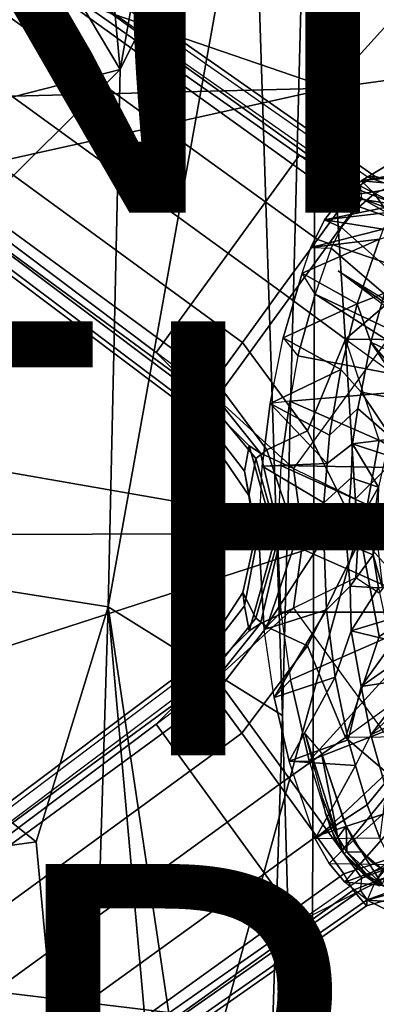
# Model space of a CAD drawing. Units: inches. Extents: x -12.5 to 13.5, y -13.3 to 13.3.
# Drawn here: x -2.8 to -1.1, y -2.1 to 2.4 of the extents above; entities that cross this region are included whole.
import ezdxf

# ---------------------------------------------------------------- set-up
doc = ezdxf.new("R2010")
doc.units = ezdxf.units.IN
doc.header["$MEASUREMENT"] = 0
for name, color, linetype in [('SEAT-BASE', 5, 'Continuous'), ('SEAT-FABRIC', 5, 'Continuous'), ('SEAT-FINISH', 7, 'Continuous'), ('SEAT-OTHER', 7, 'Continuous'), ('SEAT-SHELL', 5, 'Continuous'), ('SEAT-TYPE', 7, 'Continuous')]:
    doc.layers.add(name, color=color, linetype=linetype)

msp = doc.modelspace()

# ---------------------------------------------------------------- linework, layer by layer
at = {"layer": 'SEAT-BASE'}
for points in [[(-1.391, 1.3769, 7.6014), (-1.2649, 1.5505, 7.3868), (-10.3863, 8.1163, 3.5367), (-10.6155, 8.044, 3.6689)], [(-1.2649, 1.5505, 7.3868), (-1.2194, 1.6131, 7.13), (-10.188, 8.0578, 3.3615), (-10.3863, 8.1163, 3.5367)], [(-10.8136, 7.8606, 3.7174), (-1.5633, 1.1398, 7.6799), (-1.391, 1.3769, 7.6014), (-10.6155, 8.044, 3.6689)], [(-1.1255, 1.6663, 5.285), (-10.0457, 7.9196, 3.1082), (-10.188, 8.0578, 3.3615), (-1.2194, 1.6131, 7.13)], [(-10.0457, 7.9196, 3.1082), (-1.1255, 1.6663, 5.285), (-1.161, 1.665, 5.2233), (-9.9971, 7.8467, 3.0825)], [(-1.7355, 0.9026, 7.6014), (-1.5633, 1.1398, 7.6799), (-10.8136, 7.8606, 3.7174), (-10.9269, 7.6155, 3.6689)], [(-1.161, 1.665, 5.2233), (-9.9971, 7.8467, 3.0825), (-9.9447, 7.7566, 3.0991), (-1.1918, 1.6223, 5.2228)], [(-9.9447, 7.7566, 3.0991), (-1.1918, 1.6223, 5.2228), (-1.4731, 1.7645, 5.2155), (-9.4959, 7.3872, 3.2707)], [(-1.8617, 0.7291, 7.3868), (-1.7355, 0.9026, 7.6014), (-10.9269, 7.6155, 3.6689), (-10.9248, 7.3752, 3.5367)], [(-1.9201, 0.6654, 7.1239), (-1.8617, 0.7291, 7.3868), (-10.9248, 7.3752, 3.5367), (-10.8079, 7.2047, 3.3615)], [(-2.1339, 0.8561, 5.2153), (-9.9604, 6.7483, 3.2712), (-9.4959, 7.3872, 3.2707), (-1.4731, 1.7645, 5.2155)], [(-10.6363, 7.1067, 3.1082), (-1.9702, 0.5841, 5.2735), (-1.9201, 0.6654, 7.1239), (-10.8079, 7.2047, 3.3615)], [(-10.5519, 7.0831, 3.0825), (-1.9423, 0.5896, 5.2233), (-1.9702, 0.5841, 5.2735), (-10.6363, 7.1067, 3.1082)], [(-10.5519, 7.0831, 3.0825), (-10.45, 7.0611, 3.0991), (-1.9112, 0.6321, 5.2228), (-1.9423, 0.5896, 5.2233)], [(-9.9601, 6.7484, 3.2707), (-2.1333, 0.8558, 5.2155), (-1.9112, 0.6321, 5.2228), (-10.45, 7.0611, 3.0991)], [(-2.1339, 0.8561, 5.2153), (-1.4731, 1.7645, 5.2155), (-1.1868, 1.5654, 5.2863), (-1.8556, 0.645, 5.2863)], [(-1.4731, 1.7645, 5.2155), (-1.1868, 1.5654, 5.2863), (-1.1918, 1.6223, 5.2228), (-1.4731, 1.7645, 5.2155)], [(-1.1895, 1.6469, 12.8937), (-1.0812, 1.7114, 12.9259), (-0.8304, 1.711, 11.8367)], [(-1.1895, 1.6469, 12.8937), (-1.1282, 1.5878, 12.9341), (-1.0339, 1.6305, 12.9657), (-1.0812, 1.7114, 12.9259)], [(-0.8687, 1.6824, 11.8302), (-1.1895, 1.6469, 12.8937), (-0.8304, 1.711, 11.8367)], [(-0.9417, 1.6248, 11.8127), (-1.1895, 1.6469, 12.8937), (-0.8687, 1.6824, 11.8302)], [(-1.2742, 1.5737, 12.8724), (-1.1895, 1.6469, 12.8937), (-0.9417, 1.6248, 11.8127)], [(-1.2116, 1.5154, 12.9137), (-1.2742, 1.5737, 12.8724), (-1.1895, 1.6469, 12.8937), (-1.1282, 1.5878, 12.9341)], [(-1.1255, 1.6663, 5.285), (-1.2194, 1.6131, 7.13), (-0.8665, 1.4784, 7.2625), (-0.7727, 1.5725, 5.3518)], [(-1.1918, 1.6223, 5.2228), (-1.161, 1.665, 5.2233), (-0.8283, 1.5458, 5.3008), (-0.9315, 1.4901, 5.2851)], [(-1.1255, 1.6663, 5.285), (-0.7727, 1.5725, 5.3518), (-0.8283, 1.5458, 5.3008), (-1.161, 1.665, 5.2233)], [(-0.6375, 0.8607, 13.5526), (-1.2796, 1.4313, 12.8935), (-1.2116, 1.5154, 12.9137), (-1.1282, 1.5878, 12.9341)], [(-1.0212, 1.5359, 11.8035), (-1.2742, 1.5737, 12.8724), (-0.9417, 1.6248, 11.8127)], [(-1.2194, 1.6131, 7.13), (-1.2649, 1.5505, 7.3868), (-0.8893, 1.4189, 7.4792), (-0.8665, 1.4784, 7.2625)], [(-1.1868, 1.5654, 5.2863), (-1.1918, 1.6223, 5.2228), (-0.9315, 1.4901, 5.2851), (-0.8835, 1.4502, 5.3648)], [(-0.6375, 0.8607, 13.5526), (-1.1282, 1.5878, 12.9341), (-1.0339, 1.6305, 12.9657), (-0.5811, 0.9006, 13.576)], [(-1.5004, 0.3213, 5.5656), (-1.8556, 0.645, 5.2863), (-1.1868, 1.5654, 5.2863), (-0.7693, 1.3277, 5.5656)], [(-1.2649, 1.5505, 7.3868), (-1.391, 1.3769, 7.6014), (-0.9154, 1.213, 7.7405), (-0.8893, 1.4189, 7.4792)], [(-1.3582, 1.4674, 12.8503), (-1.2742, 1.5737, 12.8724), (-1.0212, 1.5359, 11.8035)], [(-1.3582, 1.4674, 12.8503), (-1.2796, 1.4313, 12.8935), (-1.2116, 1.5154, 12.9137), (-1.2742, 1.5737, 12.8724)], [(-1.1868, 1.5654, 5.2863), (-0.8835, 1.4502, 5.3648), (-0.7693, 1.3277, 5.5656)], [(-1.0212, 1.5359, 11.8035), (-1.0408, 1.5044, 11.7959), (-1.3582, 1.4674, 12.8503)], [(-1.0408, 1.5044, 11.7959), (-1.0881, 1.4232, 11.7916), (-1.3582, 1.4674, 12.8503)], [(-1.0881, 1.4232, 11.7916), (-1.421, 1.3396, 12.8328), (-1.3582, 1.4674, 12.8503)], [(-1.421, 1.3396, 12.8328), (-1.3275, 1.3362, 12.8793), (-1.2796, 1.4313, 12.8935), (-1.3582, 1.4674, 12.8503)], [(-1.0881, 1.4232, 11.7916), (-1.1052, 1.3773, 11.7826), (-1.421, 1.3396, 12.8328)], [(-1.3275, 1.3362, 12.8793), (-0.6926, 0.7905, 13.5316), (-0.6375, 0.8607, 13.5526), (-1.2796, 1.4313, 12.8935)], [(-1.0002, 1.4113, 11.7695), (-1.0819, 1.1295, 11.7484), (-1.2081, 1.0808, 11.7712), (-1.1052, 1.3773, 11.7826)], [(-1.5633, 1.1398, 7.6799), (-1.2616, 0.9166, 7.8024), (-0.9154, 1.213, 7.7405), (-1.391, 1.3769, 7.6014)], [(-1.1052, 1.3773, 11.7826), (-1.2081, 1.0808, 11.7712), (-1.4617, 1.2213, 12.8139)], [(-1.421, 1.3396, 12.8328), (-1.1052, 1.3773, 11.7826), (-1.4617, 1.2213, 12.8139)], [(-1.4008, 1.1244, 12.8589), (-1.4617, 1.2213, 12.8139), (-1.421, 1.3396, 12.8328), (-1.3275, 1.3362, 12.8793)], [(-1.3275, 1.3362, 12.8793), (-1.4008, 1.1244, 12.8589), (-0.6926, 0.7905, 13.5316)], [(-0.7925, 0.887, 13.3146), (-0.6564, 0.7496, 13.4601), (-1.2955, 1.2313, 12.8144)], [(-0.7933, 0.9237, 13.3053), (-0.7925, 0.887, 13.3146), (-1.2955, 1.2313, 12.8144)], [(-1.4617, 1.2213, 12.8139), (-1.2081, 1.0808, 11.7712), (-1.5478, 0.9233, 12.7886)], [(-1.5478, 0.9233, 12.7886), (-1.4804, 0.8413, 12.8307), (-1.4008, 1.1244, 12.8589), (-1.4617, 1.2213, 12.8139)], [(-0.3681, 1.133, 7.8536), (-0.9154, 1.213, 7.7405), (-1.2616, 0.9166, 7.8024), (-0.7719, 0.9121, 7.8707)], [(-1.7355, 0.9026, 7.6014), (-1.4365, 0.4958, 7.7405), (-1.2616, 0.9166, 7.8024), (-1.5633, 1.1398, 7.6799)], [(-1.4804, 0.8413, 12.8307), (-0.733, 0.6972, 13.5161), (-1.4008, 1.1244, 12.8589)], [(-0.6926, 0.7905, 13.5316), (-1.4008, 1.1244, 12.8589), (-0.733, 0.6972, 13.5161)], [(-1.0819, 1.1295, 11.7484), (-1.145, 0.9028, 11.7344), (-1.2081, 1.0808, 11.7712)], [(-1.0819, 1.1295, 11.7484), (-0.8641, 0.769, 11.6346), (-1.145, 0.9028, 11.7344)], [(-1.2081, 1.0808, 11.7712), (-1.2836, 0.7778, 11.7589), (-1.5478, 0.9233, 12.7886)], [(-1.1896, 0.6736, 11.7223), (-1.2836, 0.7778, 11.7589), (-1.2081, 1.0808, 11.7712), (-1.145, 0.9028, 11.7344)], [(-1.5478, 0.9233, 12.7886), (-1.2836, 0.7778, 11.7589), (-1.6088, 0.6205, 12.7702)], [(-1.5172, 0.631, 12.8249), (-1.6088, 0.6205, 12.7702), (-1.5478, 0.9233, 12.7886), (-1.4804, 0.8413, 12.8307)], [(-1.4365, 0.4958, 7.7405), (-1.1888, 0, 7.8541), (-1.1059, 0.4522, 7.8707), (-1.2616, 0.9166, 7.8024)], [(-1.2616, 0.9166, 7.8024), (-0.7925, 0.5758, 7.887), (-0.6024, 0.7742, 7.887), (-0.7719, 0.9121, 7.8707)], [(-0.7925, 0.5758, 7.887), (-0.9225, 0.3337, 7.887), (-1.1059, 0.4522, 7.8707), (-1.2616, 0.9166, 7.8024)], [(-1.6243, 0.4073, 7.4792), (-1.4365, 0.4958, 7.7405), (-1.7355, 0.9026, 7.6014), (-1.8617, 0.7291, 7.3868)], [(-1.145, 0.9028, 11.7344), (-0.9601, 0.6303, 11.6223), (-1.1896, 0.6736, 11.7223)], [(-0.8641, 0.769, 11.6346), (-0.9395, 0.6601, 11.6228), (-1.145, 0.9028, 11.7344)], [(-1.145, 0.9028, 11.7344), (-0.9395, 0.6601, 11.6228), (-0.9601, 0.6303, 11.6223)], [(-2.1333, 0.8558, 5.2155), (-1.9112, 0.6321, 5.2228), (-1.8556, 0.645, 5.2863), (-2.1333, 0.8558, 5.2155)], [(-1.5172, 0.631, 12.8249), (-0.733, 0.6972, 13.5161), (-1.4804, 0.8413, 12.8307)], [(-1.2836, 0.7778, 11.7589), (-1.3345, 0.4746, 11.7501), (-1.6088, 0.6205, 12.7702)], [(-1.1896, 0.6736, 11.7223), (-1.2041, 0.5983, 11.7184), (-1.3345, 0.4746, 11.7501), (-1.2836, 0.7778, 11.7589)], [(-1.6739, 0.3673, 7.2625), (-1.6243, 0.4073, 7.4792), (-1.8617, 0.7291, 7.3868), (-1.9201, 0.6654, 7.1239)], [(-0.8083, 0.3213, 13.4864), (-0.733, 0.6972, 13.5161), (-1.5172, 0.631, 12.8249)], [(-1.9201, 0.6654, 7.1239), (-1.9702, 0.5841, 5.2735), (-1.7062, 0.1968, 5.3609), (-1.6739, 0.3673, 7.2625)], [(-1.6522, 0.3921, 5.3648), (-1.705, 0.4255, 5.2851), (-1.9112, 0.6321, 5.2228), (-1.8556, 0.645, 5.2863)], [(-1.6522, 0.3921, 5.3648), (-1.8556, 0.645, 5.2863), (-1.5004, 0.3213, 5.5656)], [(-1.1896, 0.6736, 11.7223), (-1.0457, 0.4582, 11.6133), (-1.2041, 0.5983, 11.7184)], [(-0.9601, 0.6303, 11.6223), (-1.0457, 0.4582, 11.6133), (-1.1896, 0.6736, 11.7223)], [(-1.9423, 0.5896, 5.2233), (-1.7261, 0.3101, 5.3008), (-1.7062, 0.1968, 5.3609), (-1.9702, 0.5841, 5.2735)], [(-1.9423, 0.5896, 5.2233), (-1.9112, 0.6321, 5.2228), (-1.705, 0.4255, 5.2851), (-1.7261, 0.3101, 5.3008)], [(-1.6458, 0.3321, 12.7635), (-1.5599, 0.3353, 12.8086), (-1.5172, 0.631, 12.8249), (-1.6088, 0.6205, 12.7702)], [(-1.6088, 0.6205, 12.7702), (-1.3452, 0.3442, 11.7406), (-1.6458, 0.3321, 12.7635)], [(-1.3345, 0.4746, 11.7501), (-1.3452, 0.3442, 11.7406), (-1.6088, 0.6205, 12.7702)], [(-1.5599, 0.3353, 12.8086), (-0.8083, 0.3213, 13.4864), (-1.5172, 0.631, 12.8249)], [(-1.2041, 0.5983, 11.7184), (-1.229, 0.4359, 11.7149), (-1.3452, 0.3442, 11.7406), (-1.3345, 0.4746, 11.7501)], [(-1.2041, 0.5983, 11.7184), (-1.0457, 0.4582, 11.6133), (-1.229, 0.4359, 11.7149)], [(-1.6243, 0.4073, 7.4792), (-1.4868, 0, 7.6214), (-1.1888, 0, 7.8541), (-1.4365, 0.4958, 7.7405)], [(-1.0457, 0.4582, 11.6133), (-1.0754, 0.3847, 11.6114), (-1.229, 0.4359, 11.7149)], [(-1.5858, 0, 5.3368), (-1.6667, 0, 5.3512), (-1.7261, 0.3101, 5.3008), (-1.705, 0.4255, 5.2851)], [(-1.6522, 0.3921, 5.3648), (-1.5602, 0, 5.3861), (-1.5858, 0, 5.3368), (-1.705, 0.4255, 5.2851)], [(-1.2353, 0.279, 11.7038), (-1.3605, 0.1637, 11.7458), (-1.3452, 0.3442, 11.7406), (-1.229, 0.4359, 11.7149)], [(-1.229, 0.4359, 11.7149), (-1.1098, 0.2359, 11.6068), (-1.2353, 0.279, 11.7038)], [(-1.0754, 0.3847, 11.6114), (-1.1098, 0.2359, 11.6068), (-1.229, 0.4359, 11.7149)], [(-1.1888, 0, 7.8541), (-0.9826, -0.0014, 7.8881), (-0.9225, 0.3337, 7.887), (-1.1059, 0.4522, 7.8707)], [(-1.5706, 0, 7.3844), (-1.6739, 0.3673, 7.2625), (-1.7062, 0.1968, 5.3609), (-1.6773, -0.0003, 5.3864)], [(-1.6739, 0.3673, 7.2625), (-1.5706, 0, 7.3844), (-1.4868, 0, 7.6214), (-1.6243, 0.4073, 7.4792)], [(-1.6522, 0.3921, 5.3648), (-1.5004, 0.3213, 5.5656), (-1.4566, 0, 5.5666), (-1.5602, 0, 5.3861)], [(-1.5742, 0.0009, 12.8042), (-1.6604, 0.0004, 12.7607), (-1.6458, 0.3321, 12.7635), (-1.5599, 0.3353, 12.8086)], [(-1.3605, 0.1637, 11.7458), (-1.6604, 0.0004, 12.7607), (-1.6458, 0.3321, 12.7635)], [(-1.3452, 0.3442, 11.7406), (-1.3605, 0.1637, 11.7458), (-1.6458, 0.3321, 12.7635)], [(-1.5599, 0.3353, 12.8086), (-1.5742, 0.0009, 12.8042), (-0.8215, 0.0002, 13.4828)], [(-0.8215, 0.0002, 13.4828), (-0.8083, 0.3213, 13.4864), (-1.5599, 0.3353, 12.8086)], [(-1.4566, 0, 5.5666), (-1.5004, 0.3213, 5.5656), (-1.2151, 0.1818, 5.7216), (-1.2032, 0.0016, 5.7216)], [(-1.2032, 0.0016, 5.7216), (-1.2151, 0.1818, 5.7216), (-1.0724, 0.3228, 5.722), (-0.925, 0.0009, 5.722)], [(-1.7261, 0.3101, 5.3008), (-1.6667, 0, 5.3512), (-1.6773, -0.0003, 5.3864), (-1.7062, 0.1968, 5.3609)], [(-1.2353, 0.279, 11.7038), (-1.2573, -0.0254, 11.707), (-1.3613, 0.0001, 11.7377), (-1.3605, 0.1637, 11.7458)], [(-1.2353, 0.279, 11.7038), (-1.1098, 0.2359, 11.6068), (-1.2573, -0.0254, 11.707)], [(-1.1098, 0.2359, 11.6068), (-1.1364, 0.0496, 11.6082), (-1.2573, -0.0254, 11.707)], [(-1.1364, 0.0496, 11.6082), (-1.1098, 0.2359, 11.6068), (-1.1165, -0.0001, 11.5965)], [(-1.3605, 0.1637, 11.7458), (-1.3613, 0.0001, 11.7377), (-1.6604, 0.0004, 12.7607)], [(-1.1364, 0.0496, 11.6082), (-1.1334, -0.0756, 11.6088), (-1.2573, -0.0254, 11.707)], [(-1.1165, -0.0001, 11.5965), (-1.1334, -0.0756, 11.6088), (-1.1364, 0.0496, 11.6082)], [(-1.6779, 0.0049, 5.3864), (-1.7343, -0.2489, 5.3518), (-1.6739, -0.3673, 7.2625), (-1.5706, 0, 7.3844)], [(-1.6667, -0.0005, 5.3512), (-1.7261, -0.3101, 5.3008), (-1.7343, -0.2489, 5.3518), (-1.6779, 0.0049, 5.3864)], [(-1.6667, -0.0005, 5.3512), (-1.5858, 0, 5.3368), (-1.705, -0.4255, 5.2851), (-1.7261, -0.3101, 5.3008)], [(-1.5602, 0, 5.3861), (-1.6522, -0.3921, 5.3648), (-1.705, -0.4255, 5.2851), (-1.5858, 0, 5.3368)], [(-1.5706, 0, 7.3844), (-1.6739, -0.3673, 7.2625), (-1.6243, -0.4073, 7.4792), (-1.4868, 0, 7.6214)], [(-1.6363, -0.4193, 12.763), (-1.5585, -0.3398, 12.81), (-1.5742, 0.0009, 12.8042), (-1.6604, 0.0004, 12.7607)], [(-1.6604, 0.0004, 12.7607), (-1.3613, 0.0001, 11.7377), (-1.6363, -0.4193, 12.763)], [(-1.5602, 0, 5.3861), (-1.4566, 0, 5.5666), (-1.5004, -0.3213, 5.5656), (-1.6522, -0.3921, 5.3648)], [(-1.3613, 0.0001, 11.7377), (-1.3492, -0.3287, 11.7474), (-1.6363, -0.4193, 12.763)], [(-1.4868, 0, 7.6214), (-1.6243, -0.4073, 7.4792), (-1.4365, -0.4958, 7.7405), (-1.1913, 0, 7.8536)], [(-1.5742, 0.0009, 12.8042), (-0.8046, -0.3397, 13.489), (-0.8215, 0.0002, 13.4828)], [(-1.5585, -0.3398, 12.81), (-0.8046, -0.3397, 13.489), (-1.5742, 0.0009, 12.8042)], [(-1.2137, -0.1818, 5.7217), (-1.5004, -0.3213, 5.5656), (-1.4566, 0, 5.5666), (-1.2032, 0.0016, 5.7216)], [(-1.1913, 0, 7.8536), (-1.4365, -0.4958, 7.7405), (-1.2616, -0.9166, 7.8024), (-1.1059, -0.4522, 7.8707)], [(-1.2403, -0.2206, 11.7052), (-1.3492, -0.3287, 11.7474), (-1.3613, 0.0001, 11.7377), (-1.2573, -0.0254, 11.707)], [(-1.2137, -0.1818, 5.7217), (-1.2032, 0.0016, 5.7216), (-0.9207, -0.0001, 5.722), (-1.1061, -0.253, 5.722)], [(-1.1059, -0.4522, 7.8707), (-0.9225, -0.3337, 7.887), (-0.9823, 0, 7.8881), (-1.1913, 0, 7.8536)], [(-1.2573, -0.0254, 11.707), (-1.1334, -0.0756, 11.6088), (-1.2403, -0.2206, 11.7052)], [(-1.0907, -0.2274, 11.5969), (-1.1334, -0.0756, 11.6088), (-1.1165, -0.0001, 11.5965)], [(-1.2403, -0.2206, 11.7052), (-1.1334, -0.0756, 11.6088), (-1.1095, -0.2282, 11.6051)], [(-1.1095, -0.2282, 11.6051), (-1.1334, -0.0756, 11.6088), (-1.0907, -0.2274, 11.5969)], [(-1.2403, -0.2206, 11.7052), (-1.2355, -0.4253, 11.7165), (-1.3096, -0.6389, 11.7531), (-1.3492, -0.3287, 11.7474)], [(-1.2355, -0.4253, 11.7165), (-1.2403, -0.2206, 11.7052), (-1.1095, -0.2282, 11.6051)], [(-1.9326, -0.5555, 5.285), (-1.7343, -0.2489, 5.3518), (-1.7261, -0.3101, 5.3008), (-1.9423, -0.5896, 5.2233)], [(-1.9326, -0.5555, 5.285), (-1.911, -0.6612, 7.13), (-1.6739, -0.3673, 7.2625), (-1.7343, -0.2489, 5.3518)], [(-1.0769, -0.3791, 11.6112), (-1.2355, -0.4253, 11.7165), (-1.1095, -0.2282, 11.6051)], [(-1.9112, -0.6321, 5.2228), (-1.9423, -0.5896, 5.2233), (-1.7261, -0.3101, 5.3008), (-1.705, -0.4255, 5.2851)], [(-1.8556, -0.645, 5.2863), (-1.6522, -0.3921, 5.3648), (-1.5004, -0.3213, 5.5656)], [(-0.7693, -1.3277, 5.5656), (-1.1868, -1.5654, 5.2863), (-1.8556, -0.645, 5.2863), (-1.5004, -0.3213, 5.5656)], [(-1.6363, -0.4193, 12.763), (-1.3492, -0.3287, 11.7474), (-1.5894, -0.7325, 12.7769)], [(-1.5144, -0.6522, 12.8259), (-1.5894, -0.7325, 12.7769), (-1.6363, -0.4193, 12.763), (-1.5585, -0.3398, 12.81)], [(-1.3492, -0.3287, 11.7474), (-1.3096, -0.6389, 11.7531), (-1.5894, -0.7325, 12.7769)], [(-1.5144, -0.6522, 12.8259), (-0.8046, -0.3397, 13.489), (-1.5585, -0.3398, 12.81)], [(-1.5144, -0.6522, 12.8259), (-1.4288, -1.0247, 12.8514), (-0.8046, -0.3397, 13.489)], [(-0.7178, -0.7464, 13.5219), (-0.8046, -0.3397, 13.489), (-1.4288, -1.0247, 12.8514)], [(-1.2616, -0.9166, 7.8024), (-0.7925, -0.5758, 7.887), (-0.9225, -0.3337, 7.887), (-1.1059, -0.4522, 7.8707)], [(-1.8556, -0.645, 5.2863), (-1.9112, -0.6321, 5.2228), (-1.705, -0.4255, 5.2851), (-1.6522, -0.3921, 5.3648)], [(-1.911, -0.6612, 7.13), (-1.8655, -0.7238, 7.3868), (-1.6243, -0.4073, 7.4792), (-1.6739, -0.3673, 7.2625)], [(-1.8655, -0.7238, 7.3868), (-1.7393, -0.8974, 7.6014), (-1.4365, -0.4958, 7.7405), (-1.6243, -0.4073, 7.4792)], [(-1.0769, -0.3791, 11.6112), (-1.0387, -0.4742, 11.614), (-1.2355, -0.4253, 11.7165)], [(-1.1901, -0.6827, 11.7226), (-1.2497, -0.9284, 11.7643), (-1.3096, -0.6389, 11.7531), (-1.2355, -0.4253, 11.7165)], [(-1.2355, -0.4253, 11.7165), (-1.0387, -0.4742, 11.614), (-1.1901, -0.6827, 11.7226)], [(-1.5671, -1.1345, 7.6799), (-1.2616, -0.9166, 7.8024), (-1.4365, -0.4958, 7.7405), (-1.7393, -0.8974, 7.6014)], [(-1.1901, -0.6827, 11.7226), (-1.0387, -0.4742, 11.614), (-1.0051, -0.5531, 11.6171)], [(-1.9326, -0.5555, 5.285), (-10.6363, -7.1067, 3.1082), (-10.8117, -7.1994, 3.3615), (-1.911, -0.6612, 7.13)], [(-10.6363, -7.1067, 3.1082), (-1.9326, -0.5555, 5.285), (-1.9423, -0.5896, 5.2233), (-10.5519, -7.0831, 3.0825)], [(-0.7925, -0.5758, 7.887), (-0.6024, -0.7742, 7.887), (-0.7719, -0.9121, 7.8707), (-1.2616, -0.9166, 7.8024)], [(-1.0051, -0.5531, 11.6171), (-0.9485, -0.6448, 11.6219), (-1.1901, -0.6827, 11.7226)], [(-1.9423, -0.5896, 5.2233), (-10.5519, -7.0831, 3.0825), (-10.45, -7.0611, 3.0991), (-1.9112, -0.6321, 5.2228)], [(-10.45, -7.0611, 3.0991), (-1.9112, -0.6321, 5.2228), (-2.1333, -0.8558, 5.2155), (-9.9601, -6.7484, 3.2707)], [(-2.1333, -0.8558, 5.2155), (-1.8556, -0.645, 5.2863), (-1.9112, -0.6321, 5.2228), (-2.1333, -0.8558, 5.2155)], [(-1.8655, -0.7238, 7.3868), (-1.911, -0.6612, 7.13), (-10.8117, -7.1994, 3.3615), (-10.9286, -7.3699, 3.5367)], [(-1.4737, -1.7649, 5.2153), (-2.1333, -0.8558, 5.2155), (-1.8556, -0.645, 5.2863), (-1.1868, -1.5654, 5.2863)], [(-1.5894, -0.7325, 12.7769), (-1.3096, -0.6389, 11.7531), (-1.5216, -1.0265, 12.7998)], [(-1.5216, -1.0265, 12.7998), (-1.4288, -1.0247, 12.8514), (-1.5144, -0.6522, 12.8259), (-1.5894, -0.7325, 12.7769)], [(-1.3096, -0.6389, 11.7531), (-1.2497, -0.9284, 11.7643), (-1.5216, -1.0265, 12.7998)], [(-1.1901, -0.6827, 11.7226), (-0.9485, -0.6448, 11.6219), (-1.1449, -0.9044, 11.7346)], [(-0.9485, -0.6448, 11.6219), (-0.9192, -0.6984, 11.6272), (-1.1449, -0.9044, 11.7346)], [(-1.7393, -0.8974, 7.6014), (-1.8655, -0.7238, 7.3868), (-10.9286, -7.3699, 3.5367), (-10.9307, -7.6102, 3.6689)], [(-1.1901, -0.6827, 11.7226), (-1.1449, -0.9044, 11.7346), (-1.215, -1.0456, 11.7636), (-1.2497, -0.9284, 11.7643)], [(-0.9192, -0.6984, 11.6272), (-0.8635, -0.7686, 11.6348), (-1.1449, -0.9044, 11.7346)], [(-1.3339, -1.3277, 12.8743), (-0.7178, -0.7464, 13.5219), (-1.4288, -1.0247, 12.8514)], [(-1.2777, -1.4392, 12.8915), (-0.7178, -0.7464, 13.5219), (-1.3339, -1.3277, 12.8743)], [(-0.6345, -0.8631, 13.5536), (-0.7178, -0.7464, 13.5219), (-1.2777, -1.4392, 12.8915)], [(-1.1449, -0.9044, 11.7346), (-0.8635, -0.7686, 11.6348), (-1.0823, -1.1296, 11.7484)], [(-1.4737, -1.7649, 5.2153), (-9.4959, -7.3875, 3.2712), (-9.9601, -6.7484, 3.2707), (-2.1333, -0.8558, 5.2155)], [(-10.8174, -7.8553, 3.7174), (-1.5671, -1.1345, 7.6799), (-1.7393, -0.8974, 7.6014), (-10.9307, -7.6102, 3.6689)], [(-1.2971, -1.3775, 12.8058), (-1.4469, -0.9006, 12.7609), (-1.3717, -0.9894, 12.7829)], [(-1.4469, -0.9006, 12.7609), (-1.2971, -1.3775, 12.8058), (-1.3655, -1.1995, 12.7871)], [(-1.209, -1.5176, 12.9146), (-0.6345, -0.8631, 13.5536), (-1.2777, -1.4392, 12.8915)], [(-1.0823, -1.1296, 11.7484), (-1.1616, -1.228, 11.7791), (-1.215, -1.0456, 11.7636), (-1.1449, -0.9044, 11.7346)], [(-1.209, -1.5176, 12.9146), (-1.1268, -1.5836, 12.9388), (-0.6345, -0.8631, 13.5536)], [(-0.6345, -0.8631, 13.5536), (-1.1268, -1.5836, 12.9388), (-0.5846, -0.9058, 13.5724)], [(-0.5846, -0.9058, 13.5724), (-1.1268, -1.5836, 12.9388), (-0.993, -1.6432, 12.9802)], [(-1.3948, -1.3717, 7.6014), (-0.9154, -1.213, 7.7405), (-1.2616, -0.9166, 7.8024), (-1.5671, -1.1345, 7.6799)], [(-1.2497, -0.9284, 11.7643), (-1.215, -1.0456, 11.7636), (-1.5216, -1.0265, 12.7998)], [(-0.9154, -1.213, 7.7405), (-0.3674, -1.1307, 7.8541), (-0.7719, -0.9121, 7.8707), (-1.2616, -0.9166, 7.8024)], [(-1.2589, -1.326, 12.8156), (-1.2971, -1.3775, 12.8058), (-1.3717, -0.9894, 12.7829)], [(-1.3717, -0.9894, 12.7829), (-1.3659, -1.0063, 12.7953), (-1.2589, -1.326, 12.8156)], [(-1.3339, -1.3277, 12.8743), (-1.4018, -1.3845, 12.8315), (-1.5216, -1.0265, 12.7998), (-1.4288, -1.0247, 12.8514)], [(-1.5216, -1.0265, 12.7998), (-1.215, -1.0456, 11.7636), (-1.4018, -1.3845, 12.8315)], [(-1.2589, -1.326, 12.8156), (-1.3659, -1.0063, 12.7953), (-1.2688, -1.3028, 12.822)], [(-1.215, -1.0456, 11.7636), (-1.1616, -1.228, 11.7791), (-1.4018, -1.3845, 12.8315)], [(-1.0823, -1.1296, 11.7484), (-1.0811, -1.1964, 11.756), (-1.104, -1.3807, 11.7831), (-1.1616, -1.228, 11.7791)], [(-1.3948, -1.3717, 7.6014), (-1.5671, -1.1345, 7.6799), (-10.8174, -7.8553, 3.7174), (-10.6194, -8.0387, 3.6689)], [(-0.8893, -1.4189, 7.4792), (-0.9154, -1.213, 7.7405), (-1.3948, -1.3717, 7.6014), (-1.2687, -1.5452, 7.3868)], [(-1.2971, -1.3775, 12.8058), (-1.3535, -1.267, 12.8006), (-1.3655, -1.1995, 12.7871)], [(-1.4018, -1.3845, 12.8315), (-1.1616, -1.228, 11.7791), (-1.104, -1.3807, 11.7831)], [(-1.3535, -1.267, 12.8006), (-1.2971, -1.3775, 12.8058), (-1.3092, -1.3867, 12.8216)], [(-1.2219, -1.3985, 12.8361), (-1.2589, -1.326, 12.8156), (-1.2688, -1.3028, 12.822)], [(-1.2777, -1.4392, 12.8915), (-1.3369, -1.4976, 12.8506), (-1.4018, -1.3845, 12.8315), (-1.3339, -1.3277, 12.8743)], [(-1.2551, -1.4432, 12.8173), (-1.2971, -1.3775, 12.8058), (-1.2589, -1.326, 12.8156)], [(-1.1863, -1.4449, 12.837), (-1.2551, -1.4432, 12.8173), (-1.2589, -1.326, 12.8156)], [(-1.2589, -1.326, 12.8156), (-1.2219, -1.3985, 12.8361), (-1.1863, -1.4449, 12.837)], [(-0.8835, -1.4502, 5.3648), (-1.1868, -1.5654, 5.2863), (-0.7693, -1.3277, 5.5656)], [(-1.2687, -1.5452, 7.3868), (-1.3948, -1.3717, 7.6014), (-10.6194, -8.0387, 3.6689), (-10.3902, -8.111, 3.5367)], [(-1.3369, -1.4976, 12.8506), (-1.0434, -1.5029, 11.7977), (-1.104, -1.3807, 11.7831), (-1.4018, -1.3845, 12.8315)], [(-1.3092, -1.3867, 12.8216), (-1.2971, -1.3775, 12.8058), (-1.2693, -1.4521, 12.8302)], [(-1.2551, -1.4432, 12.8173), (-1.2693, -1.4521, 12.8302), (-1.2971, -1.3775, 12.8058)], [(-1.2219, -1.3985, 12.8361), (-1.1451, -1.4867, 12.8609), (-1.1863, -1.4449, 12.837)], [(-1.2649, -1.5832, 12.8749), (-1.209, -1.5176, 12.9146), (-1.2777, -1.4392, 12.8915), (-1.3369, -1.4976, 12.8506)], [(-1.1586, -1.5537, 12.8479), (-1.2693, -1.4521, 12.8302), (-1.2551, -1.4432, 12.8173)], [(-0.8665, -1.4784, 7.2625), (-0.8893, -1.4189, 7.4792), (-1.2687, -1.5452, 7.3868), (-1.2262, -1.6205, 7.1239)], [(-1.0928, -1.5926, 12.865), (-1.2551, -1.4432, 12.8173), (-1.1863, -1.4449, 12.837)], [(-1.1586, -1.5537, 12.8479), (-1.2551, -1.4432, 12.8173), (-1.0928, -1.5926, 12.865)], [(-0.8835, -1.4502, 5.3648), (-0.9315, -1.4901, 5.2851), (-1.1918, -1.6223, 5.2228), (-1.1868, -1.5654, 5.2863)], [(-1.0706, -1.5403, 12.871), (-1.0928, -1.5926, 12.865), (-1.1863, -1.4449, 12.837)], [(-1.1863, -1.4449, 12.837), (-1.1451, -1.4867, 12.8609), (-1.0706, -1.5403, 12.871)], [(-1.2693, -1.4521, 12.8302), (-1.1586, -1.5537, 12.8479), (-1.1679, -1.5585, 12.8626)], [(-1.2262, -1.6205, 7.1239), (-1.1643, -1.6932, 5.2735), (-0.7144, -1.5619, 5.3609), (-0.8665, -1.4784, 7.2625)], [(-1.161, -1.665, 5.2233), (-1.1918, -1.6223, 5.2228), (-0.9315, -1.4901, 5.2851), (-0.8283, -1.5458, 5.3008)], [(-1.1451, -1.4867, 12.8609), (-1.0562, -1.5488, 12.8907), (-1.0706, -1.5403, 12.871)], [(-1.3369, -1.4976, 12.8506), (-1.0434, -1.5029, 11.7977), (-1.2649, -1.5832, 12.8749)], [(-1.0434, -1.5029, 11.7977), (-0.9563, -1.6104, 11.8108), (-1.2649, -1.5832, 12.8749)], [(-1.1268, -1.5836, 12.9388), (-1.1625, -1.6666, 12.9066), (-1.2649, -1.5832, 12.8749), (-1.209, -1.5176, 12.9146)], [(-1.2262, -1.6205, 7.1239), (-1.2687, -1.5452, 7.3868), (-10.3902, -8.111, 3.5367), (-10.1919, -8.0525, 3.3615)], [(-1.4731, -1.7645, 5.2155), (-1.1918, -1.6223, 5.2228), (-1.1868, -1.5654, 5.2863), (-1.4731, -1.7645, 5.2155)], [(-0.9563, -1.6104, 11.8108), (-1.1625, -1.6666, 12.9066), (-1.2649, -1.5832, 12.8749)], [(-1.1679, -1.5585, 12.8626), (-1.1586, -1.5537, 12.8479), (-1.1063, -1.6016, 12.8788)], [(-1.161, -1.665, 5.2233), (-0.8283, -1.5458, 5.3008), (-0.7144, -1.5619, 5.3609), (-1.1643, -1.6932, 5.2735)], [(-1.0397, -1.7285, 12.942), (-0.993, -1.6432, 12.9802), (-1.1268, -1.5836, 12.9388), (-1.1625, -1.6666, 12.9066)], [(-1.1586, -1.5537, 12.8479), (-1.0928, -1.5926, 12.865), (-1.1063, -1.6016, 12.8788)], [(-10.0457, -7.9196, 3.1082), (-1.1643, -1.6932, 5.2735), (-1.2262, -1.6205, 7.1239), (-10.1919, -8.0525, 3.3615)], [(-9.9971, -7.8467, 3.0825), (-9.9447, -7.7566, 3.0991), (-1.1918, -1.6223, 5.2228), (-1.161, -1.665, 5.2233)], [(-9.4959, -7.3872, 3.2707), (-1.4731, -1.7645, 5.2155), (-1.1918, -1.6223, 5.2228), (-9.9447, -7.7566, 3.0991)], [(-0.9563, -1.6104, 11.8108), (-0.8673, -1.6871, 11.8302), (-1.1625, -1.6666, 12.9066)], [(-9.9971, -7.8467, 3.0825), (-1.161, -1.665, 5.2233), (-1.1643, -1.6932, 5.2735), (-10.0457, -7.9196, 3.1082)], [(-1.0397, -1.7285, 12.942), (-1.1625, -1.6666, 12.9066), (-0.8673, -1.6871, 11.8302)]]:
    msp.add_3dface(points, dxfattribs=at)
at = {"layer": 'SEAT-FABRIC'}
for points in [[(-1.3346, 2.0731, 19.2301), (3.4344, 2.7275, 19.4032), (3.7321, 7.6741, 19.6115)], [(-1.2942, 5.4239, 19.4452), (-1.3346, 2.0731, 19.2301), (3.7321, 7.6741, 19.6115)], [(-6.1342, 3.7195, 19.4316), (-1.3346, 2.0731, 19.2301), (-1.2942, 5.4239, 19.4452)], [(-6.1342, 3.7195, 19.4316), (-6.3846, 1.9452, 19.3256), (-1.3346, 2.0731, 19.2301)], [(1.1734, -2.6669, 19.3157), (3.4344, 2.7275, 19.4032), (-1.3346, 2.0731, 19.2301), (-1.2066, 0.0233, 19.2065)], [(-1.3346, 2.0731, 19.2301), (-6.4497, 0.9395, 19.2932), (-1.2066, 0.0233, 19.2065)], [(-6.3846, 1.9452, 19.3256), (-6.4497, 0.9395, 19.2932), (-1.3346, 2.0731, 19.2301)], [(-1.2066, 0.0233, 19.2065), (-6.4497, 0.9395, 19.2932), (-6.5029, 0.0033, 19.2936)], [(-6.5029, 0.0033, 19.2936), (-6.4152, -1.6603, 19.3121), (-1.2066, 0.0233, 19.2065)], [(-1.2066, 0.0233, 19.2065), (-6.4152, -1.6603, 19.3121), (-1.8225, -2.2139, 19.2396)], [(1.1734, -2.6669, 19.3157), (-1.2066, 0.0233, 19.2065), (-1.8225, -2.2139, 19.2396)], [(-1.8225, -2.2139, 19.2396), (-6.4152, -1.6603, 19.3121), (-6.0821, -3.9828, 19.4486)]]:
    msp.add_3dface(points, dxfattribs=at)
at = {"layer": 'SEAT-SHELL'}
for points in [[(-1.3915, 5.344, 16.2184), (-1.5508, -0.8162, 16.178), (-1.6882, 3.3919, 16.1464)], [(-1.3915, 5.344, 16.2184), (-1.424, -5.3564, 16.2153), (-1.5508, -0.8162, 16.178)], [(-1.424, -5.3564, 16.2153), (-1.3915, 5.344, 16.2184), (8.3063, 4.3673, 17.0848)], [(-2.4493, 3.7867, 15.9749), (-1.7677, 5.153, 16.1644), (-2.2992, 2.16, 15.9136)], [(-1.7677, 5.153, 16.1644), (-1.6882, 3.3919, 16.1464), (-2.2992, 2.16, 15.9136)], [(8.3063, 4.3673, 17.0848), (8.3197, -4.3213, 17.0864), (-1.424, -5.3564, 16.2153)], [(-3.5431, 4.2465, 15.9198), (-2.2992, 2.16, 15.9136), (-4.3902, 1.6249, 15.6938)], [(-3.5431, 4.2465, 15.9198), (-2.4493, 3.7867, 15.9749), (-2.2992, 2.16, 15.9136)], [(-2.3538, -0.3162, 15.8685), (-2.2992, 2.16, 15.9136), (-1.6882, 3.3919, 16.1464)], [(-1.5508, -0.8162, 16.178), (-2.3538, -0.3162, 15.8685), (-1.6882, 3.3919, 16.1464)], [(-4.4589, 0.0162, 15.6657), (-4.3902, 1.6249, 15.6938), (-2.2992, 2.16, 15.9136)], [(-2.3538, -0.3162, 15.8685), (-4.4589, 0.0162, 15.6657), (-2.2992, 2.16, 15.9136)], [(-2.6857, -1.3972, 15.8396), (-4.4589, 0.0162, 15.6657), (-2.3538, -0.3162, 15.8685)], [(-4.4498, -1.642, 15.6909), (-4.4589, 0.0162, 15.6657), (-2.6857, -1.3972, 15.8396)], [(-2.6857, -1.3972, 15.8396), (-2.3538, -0.3162, 15.8685), (-2.4619, -3.799, 15.9722)], [(-2.4619, -3.799, 15.9722), (-2.3538, -0.3162, 15.8685), (-1.9494, -4.861, 16.1113)], [(-1.5508, -0.8162, 16.178), (-1.6783, -4.8405, 16.1731), (-2.3538, -0.3162, 15.8685)], [(-1.9494, -4.861, 16.1113), (-2.3538, -0.3162, 15.8685), (-1.6783, -4.8405, 16.1731)], [(-1.5508, -0.8162, 16.178), (-1.424, -5.3564, 16.2153), (-1.6783, -4.8405, 16.1731)], [(-2.6857, -1.3972, 15.8396), (-2.4619, -3.799, 15.9722), (-4.4498, -1.642, 15.6909)], [(-4.4498, -1.642, 15.6909), (-2.4619, -3.799, 15.9722), (-3.6311, -4.1294, 15.9011)]]:
    msp.add_3dface(points, dxfattribs=at)

# ---------------------------------------------------------------- texts
at = {"layer": 'SEAT-FINISH'}
msp.add_attdef('FINISH', (-6, 1.5), '', height=2, dxfattribs=at)
at = {"layer": 'SEAT-OTHER'}
msp.add_attdef('OTHER', (-6, -1), '', height=2, dxfattribs=at)
at = {"layer": 'SEAT-TYPE', "flags": 2}
msp.add_attdef('TYPE', (-6, -3.5), 'SEAT', height=2, dxfattribs=at)

doc.saveas('drawing.dxf')
